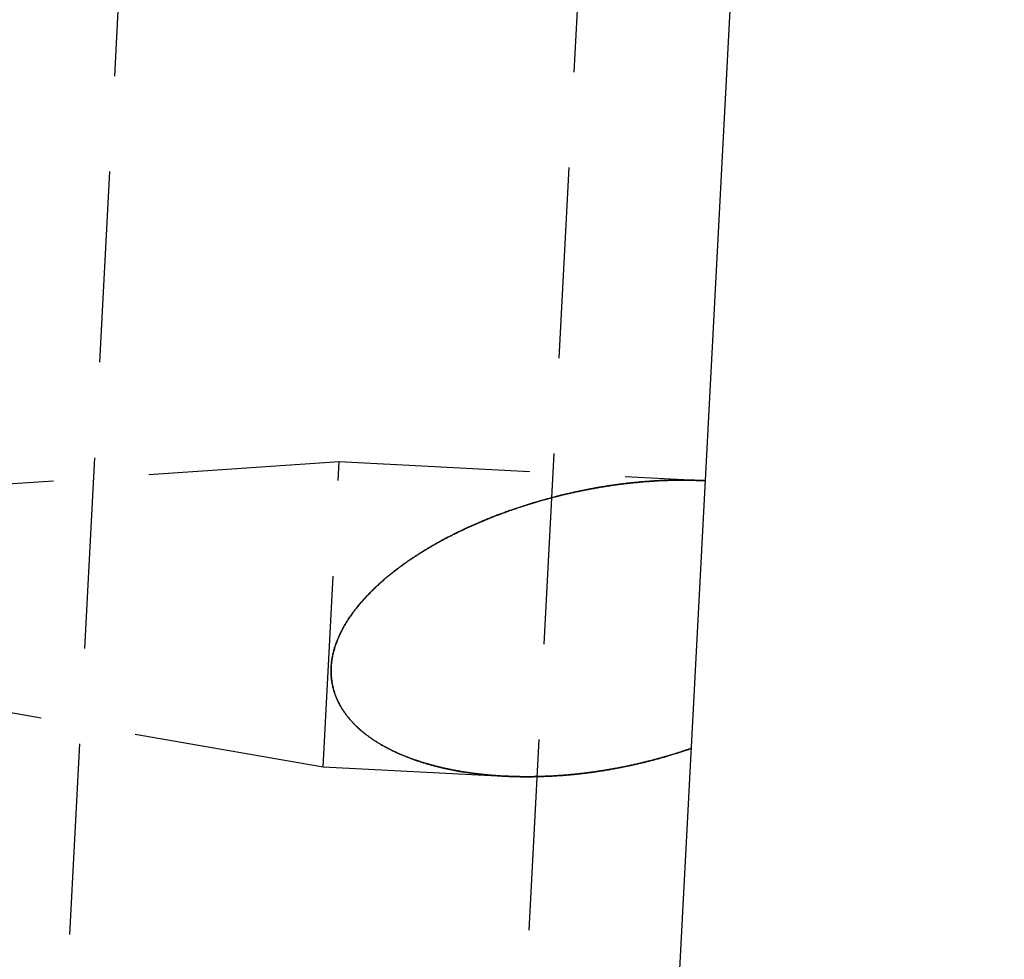
# Model space of a CAD drawing. Extents: x -800 to 252, y -550 to 528.
# Drawn here: x 187 to 200, y 164 to 176 of the extents above; entities that cross this region are included whole.
import ezdxf

# ---------------------------------------------------------------- set-up
doc = ezdxf.new("R2010")
doc.units = 0
doc.header["$LTSCALE"] = 10
doc.linetypes.add('VERDECKT', pattern=[0.375, 0.25, -0.125])
doc.layers.get('0').update_dxf_attribs({"linetype": 'CONTINUOUS'})
doc.layers.add('STEMPEL', color=3, linetype='CONTINUOUS')

# ---------------------------------------------------------------- blocks, each defined once
blk = doc.blocks.new('A$C13CC0AA4')
at = {"color": 3, "linetype": 'CONTINUOUS', "extrusion": (0, 1, -2e-16)}
blk.add_line((194.985, 148.805), (200, 244.5), dxfattribs=at)
at = {"color": 1, "linetype": 'VERDECKT', "extrusion": (0, 1, -2e-16)}
for p, q in [((195.87, 203.907), (190.532, 102.047)), ((195.87, 203.907), (190.532, 102.047)), ((189.27, 192.618), (185.148, 113.964)), ((185.064, 169.679), (191.294, 170.098)), ((185.064, 169.679), (191.294, 170.098)), ((191.085, 166.103), (191.294, 170.098)), ((191.085, 166.103), (191.294, 170.098)), ((191.294, 170.098), (196.059, 169.848)), ((191.294, 170.098), (196.059, 169.848)), ((184.932, 167.172), (191.085, 166.103)), ((184.932, 167.172), (191.085, 166.103)), ((191.085, 166.103), (193.453, 165.979)), ((191.085, 166.103), (193.453, 165.979))]:
    blk.add_line(p, q, dxfattribs=at)
at = {"color": 1}
for points in [[(196.088, 169.847, 0), (196.075, 169.847, 0), (196.062, 169.848, 0), (196.049, 169.849, 0), (196.036, 169.849, 0), (196.023, 169.85, 0), (196.01, 169.85, 0), (195.998, 169.851, 0), (195.985, 169.851, 0), (195.972, 169.852, 0), (195.959, 169.852, 0), (195.946, 169.853, 0), (195.933, 169.853, 0), (195.92, 169.854, 0), (195.907, 169.854, 0), (195.894, 169.854, 0), (195.881, 169.854, 0), (195.868, 169.855, 0), (195.855, 169.855, 0), (195.842, 169.855, 0), (195.829, 169.855, 0), (195.816, 169.855, 0), (195.803, 169.855, 0), (195.79, 169.855, 0), (195.777, 169.855, 0), (195.764, 169.855, 0), (195.751, 169.855, 0), (195.738, 169.855, 0), (195.725, 169.855, 0), (195.712, 169.855, 0), (195.699, 169.855, 0), (195.686, 169.854, 0), (195.673, 169.854, 0), (195.66, 169.854, 0), (195.647, 169.854, 0), (195.634, 169.853, 0), (195.621, 169.853, 0), (195.608, 169.853, 0), (195.595, 169.852, 0), (195.582, 169.852, 0), (195.569, 169.851, 0), (195.556, 169.851, 0), (195.543, 169.85, 0), (195.53, 169.85, 0), (195.517, 169.849, 0), (195.504, 169.849, 0), (195.491, 169.848, 0), (195.478, 169.847, 0), (195.465, 169.847, 0), (195.452, 169.846, 0), (195.439, 169.845, 0), (195.426, 169.844, 0), (195.413, 169.844, 0), (195.4, 169.843, 0), (195.387, 169.842, 0), (195.374, 169.841, 0), (195.361, 169.84, 0), (195.348, 169.839, 0), (195.335, 169.838, 0), (195.322, 169.837, 0), (195.309, 169.836, 0), (195.296, 169.835, 0), (195.284, 169.834, 0), (195.271, 169.833, 0), (195.258, 169.832, 0), (195.245, 169.831, 0), (195.232, 169.83, 0), (195.219, 169.829, 0), (195.206, 169.828, 0), (195.193, 169.826, 0), (195.18, 169.825, 0), (195.168, 169.824, 0), (195.155, 169.823, 0), (195.142, 169.821, 0), (195.129, 169.82, 0), (195.116, 169.818, 0), (195.104, 169.817, 0), (195.091, 169.816, 0), (195.078, 169.814, 0), (195.065, 169.813, 0), (195.053, 169.811, 0), (195.04, 169.81, 0), (195.027, 169.808, 0), (195.014, 169.807, 0), (195.002, 169.805, 0), (194.989, 169.804, 0), (194.976, 169.802, 0), (194.964, 169.8, 0), (194.951, 169.799, 0), (194.939, 169.797, 0), (194.926, 169.795, 0), (194.913, 169.793, 0), (194.901, 169.792, 0), (194.888, 169.79, 0), (194.876, 169.788, 0), (194.863, 169.786, 0), (194.851, 169.785, 0), (194.838, 169.783, 0), (194.826, 169.781, 0), (194.813, 169.779, 0), (194.801, 169.777, 0), (194.788, 169.775, 0), (194.776, 169.773, 0), (194.764, 169.771, 0), (194.751, 169.769, 0), (194.739, 169.767, 0), (194.727, 169.765, 0), (194.714, 169.763, 0), (194.702, 169.761, 0), (194.69, 169.759, 0), (194.678, 169.757, 0), (194.665, 169.755, 0), (194.653, 169.752, 0), (194.641, 169.75, 0), (194.628, 169.748, 0), (194.616, 169.746, 0), (194.604, 169.743, 0), (194.591, 169.741, 0), (194.579, 169.739, 0), (194.566, 169.736, 0), (194.554, 169.734, 0), (194.541, 169.731, 0), (194.529, 169.729, 0), (194.516, 169.727, 0), (194.504, 169.724, 0), (194.491, 169.721, 0), (194.478, 169.719, 0), (194.466, 169.716, 0), (194.453, 169.714, 0), (194.441, 169.711, 0), (194.428, 169.708, 0), (194.415, 169.706, 0), (194.403, 169.703, 0), (194.39, 169.7, 0), (194.377, 169.697, 0), (194.364, 169.695, 0), (194.352, 169.692, 0), (194.339, 169.689, 0), (194.326, 169.686, 0), (194.313, 169.683, 0), (194.301, 169.68, 0), (194.288, 169.677, 0), (194.275, 169.674, 0), (194.262, 169.671, 0), (194.249, 169.668, 0), (194.236, 169.665, 0), (194.223, 169.662, 0), (194.211, 169.659, 0), (194.198, 169.656, 0), (194.185, 169.652, 0), (194.172, 169.649, 0), (194.159, 169.646, 0), (194.146, 169.643, 0), (194.133, 169.639, 0), (194.12, 169.636, 0), (194.107, 169.633, 0), (194.094, 169.629, 0), (194.081, 169.626, 0), (194.068, 169.622, 0), (194.055, 169.619, 0), (194.042, 169.616, 0), (194.029, 169.612, 0), (194.016, 169.608, 0), (194.003, 169.605, 0), (193.99, 169.601, 0), (193.977, 169.598, 0), (193.964, 169.594, 0), (193.951, 169.59, 0), (193.938, 169.586, 0), (193.924, 169.583, 0), (193.911, 169.579, 0), (193.898, 169.575, 0), (193.885, 169.571, 0), (193.872, 169.567, 0), (193.859, 169.564, 0), (193.846, 169.56, 0), (193.833, 169.556, 0), (193.82, 169.552, 0), (193.806, 169.548, 0), (193.793, 169.544, 0), (193.78, 169.54, 0), (193.767, 169.535, 0), (193.754, 169.531, 0), (193.741, 169.527, 0), (193.728, 169.523, 0), (193.715, 169.519, 0), (193.701, 169.515, 0), (193.688, 169.51, 0), (193.675, 169.506, 0), (193.662, 169.502, 0), (193.649, 169.497, 0), (193.636, 169.493, 0), (193.623, 169.488, 0), (193.609, 169.484, 0), (193.596, 169.48, 0), (193.583, 169.475, 0), (193.57, 169.47, 0), (193.557, 169.466, 0), (193.544, 169.461, 0), (193.53, 169.457, 0), (193.517, 169.452, 0), (193.504, 169.447, 0), (193.491, 169.443, 0), (193.478, 169.438, 0), (193.465, 169.433, 0), (193.452, 169.428, 0), (193.439, 169.424, 0), (193.425, 169.419, 0), (193.412, 169.414, 0), (193.399, 169.409, 0), (193.386, 169.404, 0), (193.373, 169.399, 0), (193.36, 169.394, 0), (193.347, 169.389, 0), (193.334, 169.384, 0), (193.321, 169.379, 0), (193.308, 169.374, 0), (193.295, 169.368, 0), (193.282, 169.363, 0), (193.268, 169.358, 0), (193.255, 169.353, 0), (193.242, 169.348, 0), (193.229, 169.342, 0), (193.216, 169.337, 0), (193.203, 169.332, 0), (193.19, 169.326, 0), (193.177, 169.321, 0), (193.164, 169.315, 0), (193.151, 169.31, 0), (193.138, 169.304, 0), (193.125, 169.299, 0), (193.113, 169.293, 0), (193.1, 169.288, 0), (193.087, 169.282, 0), (193.074, 169.276, 0), (193.061, 169.271, 0), (193.048, 169.265, 0), (193.035, 169.259, 0), (193.022, 169.254, 0), (193.009, 169.248, 0), (192.997, 169.242, 0), (192.984, 169.236, 0), (192.971, 169.23, 0), (192.958, 169.224, 0), (192.945, 169.218, 0), (192.933, 169.212, 0), (192.92, 169.206, 0), (192.907, 169.2, 0), (192.894, 169.194, 0), (192.882, 169.188, 0), (192.869, 169.182, 0), (192.856, 169.176, 0), (192.844, 169.17, 0), (192.831, 169.164, 0), (192.818, 169.157, 0), (192.806, 169.151, 0), (192.793, 169.145, 0), (192.78, 169.138, 0), (192.768, 169.132, 0), (192.755, 169.126, 0), (192.743, 169.119, 0), (192.73, 169.113, 0), (192.718, 169.106, 0), (192.705, 169.1, 0), (192.693, 169.093, 0), (192.68, 169.087, 0), (192.668, 169.08, 0), (192.656, 169.073, 0), (192.643, 169.067, 0), (192.631, 169.06, 0), (192.618, 169.053, 0), (192.606, 169.047, 0), (192.594, 169.04, 0), (192.582, 169.033, 0), (192.569, 169.026, 0), (192.557, 169.019, 0), (192.545, 169.012, 0), (192.533, 169.005, 0), (192.521, 168.998, 0), (192.508, 168.991, 0), (192.496, 168.984, 0), (192.484, 168.977, 0), (192.472, 168.97, 0), (192.46, 168.963, 0), (192.448, 168.956, 0), (192.436, 168.948, 0), (192.424, 168.941, 0), (192.412, 168.934, 0), (192.4, 168.927, 0), (192.388, 168.919, 0), (192.376, 168.912, 0), (192.365, 168.904, 0), (192.353, 168.897, 0), (192.341, 168.89, 0), (192.329, 168.882, 0), (192.318, 168.874, 0), (192.306, 168.867, 0), (192.294, 168.859, 0), (192.283, 168.852, 0), (192.271, 168.844, 0), (192.259, 168.836, 0), (192.248, 168.828, 0), (192.236, 168.821, 0), (192.225, 168.813, 0), (192.213, 168.805, 0), (192.202, 168.797, 0), (192.19, 168.789, 0), (192.179, 168.781, 0), (192.168, 168.773, 0), (192.156, 168.765, 0), (192.145, 168.757, 0), (192.134, 168.749, 0), (192.123, 168.741, 0), (192.111, 168.733, 0), (192.1, 168.725, 0), (192.089, 168.716, 0), (192.078, 168.708, 0), (192.067, 168.7, 0), (192.056, 168.692, 0), (192.045, 168.683, 0), (192.034, 168.675, 0), (192.023, 168.666, 0), (192.012, 168.658, 0), (192.001, 168.649, 0), (191.991, 168.641, 0), (191.98, 168.632, 0), (191.969, 168.624, 0), (191.958, 168.615, 0), (191.948, 168.606, 0), (191.937, 168.598, 0), (191.926, 168.589, 0), (191.916, 168.58, 0), (191.905, 168.571, 0), (191.894, 168.562, 0), (191.884, 168.553, 0), (191.873, 168.544, 0), (191.862, 168.534, 0), (191.852, 168.525, 0), (191.841, 168.515, 0), (191.83, 168.506, 0), (191.82, 168.496, 0), (191.809, 168.487, 0), (191.799, 168.477, 0), (191.788, 168.467, 0), (191.778, 168.457, 0), (191.767, 168.448, 0), (191.757, 168.438, 0), (191.746, 168.428, 0), (191.736, 168.417, 0), (191.726, 168.407, 0), (191.715, 168.397, 0), (191.705, 168.387, 0), (191.695, 168.376, 0), (191.685, 168.366, 0), (191.674, 168.355, 0), (191.664, 168.345, 0), (191.654, 168.334, 0), (191.644, 168.324, 0), (191.634, 168.313, 0), (191.625, 168.302, 0), (191.615, 168.291, 0), (191.605, 168.28, 0), (191.595, 168.269, 0), (191.586, 168.258, 0), (191.576, 168.247, 0), (191.567, 168.236, 0), (191.557, 168.225, 0), (191.548, 168.214, 0), (191.539, 168.202, 0), (191.529, 168.191, 0), (191.52, 168.18, 0), (191.511, 168.168, 0), (191.502, 168.157, 0), (191.493, 168.145, 0), (191.485, 168.133, 0), (191.476, 168.122, 0), (191.467, 168.11, 0), (191.459, 168.098, 0), (191.451, 168.086, 0), (191.442, 168.074, 0), (191.434, 168.063, 0), (191.426, 168.051, 0), (191.418, 168.039, 0), (191.41, 168.027, 0), (191.402, 168.014, 0), (191.395, 168.002, 0), (191.387, 167.99, 0), (191.38, 167.978, 0), (191.373, 167.966, 0), (191.365, 167.953, 0), (191.358, 167.941, 0), (191.351, 167.929, 0), (191.344, 167.916, 0), (191.338, 167.904, 0), (191.331, 167.891, 0), (191.325, 167.879, 0), (191.318, 167.866, 0), (191.312, 167.853, 0), (191.306, 167.841, 0), (191.3, 167.828, 0), (191.294, 167.815, 0), (191.289, 167.803, 0), (191.283, 167.79, 0), (191.278, 167.777, 0), (191.273, 167.764, 0), (191.268, 167.752, 0), (191.263, 167.739, 0), (191.258, 167.726, 0), (191.253, 167.713, 0), (191.249, 167.7, 0), (191.244, 167.687, 0), (191.24, 167.674, 0), (191.236, 167.661, 0), (191.232, 167.648, 0), (191.228, 167.635, 0), (191.225, 167.622, 0), (191.221, 167.609, 0), (191.218, 167.596, 0), (191.215, 167.583, 0), (191.212, 167.57, 0), (191.209, 167.557, 0), (191.207, 167.544, 0), (191.204, 167.531, 0), (191.202, 167.518, 0), (191.2, 167.504, 0), (191.198, 167.491, 0), (191.196, 167.478, 0), (191.195, 167.465, 0), (191.194, 167.452, 0), (191.192, 167.439, 0), (191.191, 167.426, 0), (191.19, 167.413, 0), (191.19, 167.4, 0), (191.189, 167.386, 0), (191.189, 167.373, 0), (191.189, 167.36, 0), (191.189, 167.348, 0), (191.189, 167.335, 0), (191.189, 167.322, 0), (191.19, 167.309, 0), (191.191, 167.296, 0), (191.192, 167.284, 0), (191.193, 167.271, 0), (191.194, 167.258, 0), (191.195, 167.246, 0), (191.197, 167.234, 0), (191.199, 167.221, 0), (191.201, 167.209, 0), (191.203, 167.197, 0), (191.205, 167.184, 0), (191.207, 167.172, 0), (191.21, 167.16, 0), (191.213, 167.148, 0), (191.215, 167.136, 0), (191.218, 167.124, 0), (191.222, 167.112, 0), (191.225, 167.1, 0), (191.229, 167.089, 0), (191.232, 167.077, 0), (191.236, 167.065, 0), (191.24, 167.054, 0), (191.244, 167.042, 0), (191.248, 167.031, 0), (191.253, 167.02, 0), (191.257, 167.008, 0), (191.262, 166.997, 0), (191.267, 166.986, 0), (191.272, 166.975, 0), (191.277, 166.964, 0), (191.282, 166.953, 0), (191.287, 166.942, 0), (191.293, 166.931, 0), (191.299, 166.921, 0), (191.304, 166.91, 0), (191.31, 166.899, 0), (191.316, 166.889, 0), (191.322, 166.879, 0), (191.329, 166.868, 0), (191.335, 166.858, 0), (191.341, 166.848, 0), (191.348, 166.838, 0), (191.355, 166.828, 0), (191.361, 166.818, 0), (191.368, 166.808, 0), (191.375, 166.798, 0), (191.383, 166.788, 0), (191.39, 166.778, 0), (191.397, 166.769, 0), (191.405, 166.759, 0), (191.412, 166.75, 0), (191.42, 166.741, 0), (191.428, 166.731, 0), (191.435, 166.722, 0), (191.443, 166.713, 0), (191.451, 166.704, 0), (191.46, 166.695, 0), (191.468, 166.686, 0), (191.476, 166.677, 0), (191.484, 166.668, 0), (191.493, 166.66, 0), (191.501, 166.651, 0), (191.51, 166.643, 0), (191.519, 166.634, 0), (191.527, 166.626, 0), (191.536, 166.618, 0), (191.545, 166.609, 0), (191.554, 166.601, 0), (191.563, 166.593, 0), (191.572, 166.585, 0), (191.581, 166.577, 0), (191.59, 166.57, 0), (191.6, 166.562, 0), (191.609, 166.554, 0), (191.618, 166.547, 0), (191.628, 166.539, 0), (191.637, 166.532, 0), (191.647, 166.524, 0), (191.656, 166.517, 0), (191.666, 166.51, 0), (191.675, 166.503, 0), (191.685, 166.496, 0), (191.695, 166.489, 0), (191.704, 166.482, 0), (191.714, 166.475, 0), (191.724, 166.468, 0), (191.733, 166.461, 0), (191.743, 166.455, 0), (191.753, 166.448, 0), (191.763, 166.442, 0), (191.773, 166.436, 0), (191.783, 166.429, 0), (191.792, 166.423, 0), (191.802, 166.417, 0), (191.812, 166.411, 0), (191.822, 166.405, 0), (191.832, 166.399, 0), (191.842, 166.393, 0), (191.852, 166.387, 0), (191.862, 166.382, 0), (191.872, 166.376, 0), (191.882, 166.37, 0), (191.892, 166.365, 0), (191.902, 166.359, 0), (191.912, 166.354, 0), (191.923, 166.348, 0), (191.933, 166.343, 0), (191.943, 166.338, 0), (191.954, 166.332, 0), (191.964, 166.327, 0), (191.974, 166.322, 0), (191.985, 166.317, 0), (191.995, 166.311, 0), (192.006, 166.306, 0), (192.016, 166.301, 0), (192.027, 166.296, 0), (192.038, 166.291, 0), (192.048, 166.287, 0), (192.059, 166.282, 0), (192.07, 166.277, 0), (192.081, 166.272, 0), (192.091, 166.267, 0), (192.102, 166.263, 0), (192.113, 166.258, 0), (192.124, 166.253, 0), (192.135, 166.249, 0), (192.146, 166.244, 0), (192.157, 166.24, 0), (192.168, 166.235, 0), (192.179, 166.231, 0), (192.19, 166.227, 0), (192.201, 166.222, 0), (192.212, 166.218, 0), (192.224, 166.214, 0), (192.235, 166.21, 0), (192.246, 166.206, 0), (192.257, 166.201, 0), (192.269, 166.197, 0), (192.28, 166.193, 0), (192.291, 166.189, 0), (192.303, 166.185, 0), (192.314, 166.182, 0), (192.326, 166.178, 0), (192.337, 166.174, 0), (192.349, 166.17, 0), (192.36, 166.166, 0), (192.372, 166.163, 0), (192.384, 166.159, 0), (192.395, 166.155, 0), (192.407, 166.152, 0), (192.419, 166.148, 0), (192.43, 166.145, 0), (192.442, 166.141, 0), (192.454, 166.138, 0), (192.466, 166.135, 0), (192.477, 166.131, 0), (192.489, 166.128, 0), (192.501, 166.125, 0), (192.513, 166.121, 0), (192.525, 166.118, 0), (192.537, 166.115, 0), (192.549, 166.112, 0), (192.561, 166.109, 0), (192.573, 166.106, 0), (192.585, 166.103, 0), (192.597, 166.1, 0), (192.609, 166.097, 0), (192.621, 166.094, 0), (192.633, 166.091, 0), (192.645, 166.088, 0), (192.657, 166.086, 0), (192.669, 166.083, 0), (192.682, 166.08, 0), (192.694, 166.078, 0), (192.706, 166.075, 0), (192.718, 166.072, 0), (192.731, 166.07, 0), (192.743, 166.067, 0), (192.755, 166.065, 0), (192.767, 166.062, 0), (192.78, 166.06, 0), (192.792, 166.058, 0), (192.804, 166.055, 0), (192.817, 166.053, 0), (192.829, 166.051, 0), (192.842, 166.048, 0), (192.854, 166.046, 0), (192.867, 166.044, 0), (192.879, 166.042, 0), (192.892, 166.04, 0), (192.904, 166.038, 0), (192.917, 166.036, 0), (192.929, 166.034, 0), (192.942, 166.032, 0), (192.954, 166.03, 0), (192.967, 166.028, 0), (192.979, 166.026, 0), (192.992, 166.024, 0), (193.004, 166.022, 0), (193.017, 166.021, 0), (193.03, 166.019, 0), (193.042, 166.017, 0), (193.055, 166.015, 0), (193.068, 166.014, 0), (193.08, 166.012, 0), (193.093, 166.011, 0), (193.106, 166.009, 0), (193.118, 166.008, 0), (193.131, 166.006, 0), (193.144, 166.005, 0), (193.157, 166.003, 0), (193.169, 166.002, 0), (193.182, 166, 0), (193.195, 165.999, 0), (193.208, 165.998, 0), (193.22, 165.997, 0), (193.233, 165.995, 0), (193.246, 165.994, 0), (193.259, 165.993, 0), (193.272, 165.992, 0), (193.284, 165.991, 0), (193.297, 165.99, 0), (193.31, 165.989, 0), (193.323, 165.988, 0), (193.336, 165.987, 0), (193.349, 165.986, 0), (193.361, 165.985, 0), (193.374, 165.984, 0), (193.387, 165.983, 0), (193.4, 165.982, 0), (193.413, 165.982, 0), (193.426, 165.981, 0), (193.439, 165.98, 0), (193.452, 165.979, 0), (193.464, 165.979, 0), (193.477, 165.978, 0), (193.49, 165.978, 0), (193.503, 165.977, 0), (193.516, 165.976, 0), (193.529, 165.976, 0), (193.542, 165.975, 0), (193.555, 165.975, 0), (193.568, 165.975, 0), (193.58, 165.974, 0), (193.593, 165.974, 0), (193.606, 165.974, 0), (193.619, 165.973, 0), (193.632, 165.973, 0), (193.645, 165.973, 0), (193.658, 165.972, 0), (193.671, 165.972, 0), (193.684, 165.972, 0), (193.697, 165.972, 0), (193.709, 165.972, 0), (193.722, 165.972, 0), (193.735, 165.972, 0), (193.748, 165.972, 0), (193.761, 165.972, 0), (193.774, 165.972, 0), (193.787, 165.972, 0), (193.8, 165.972, 0), (193.813, 165.972, 0), (193.825, 165.972, 0), (193.838, 165.972, 0), (193.851, 165.973, 0), (193.864, 165.973, 0), (193.877, 165.973, 0), (193.89, 165.973, 0), (193.902, 165.974, 0), (193.915, 165.974, 0), (193.928, 165.974, 0), (193.941, 165.975, 0), (193.954, 165.975, 0), (193.967, 165.976, 0), (193.979, 165.976, 0), (193.992, 165.977, 0), (194.005, 165.977, 0), (194.018, 165.978, 0), (194.03, 165.978, 0), (194.043, 165.979, 0), (194.056, 165.98, 0), (194.069, 165.98, 0), (194.081, 165.981, 0), (194.094, 165.982, 0), (194.107, 165.982, 0), (194.119, 165.983, 0), (194.132, 165.984, 0), (194.145, 165.985, 0), (194.157, 165.986, 0), (194.17, 165.986, 0), (194.183, 165.987, 0), (194.195, 165.988, 0), (194.208, 165.989, 0), (194.221, 165.99, 0), (194.233, 165.991, 0), (194.246, 165.992, 0), (194.258, 165.993, 0), (194.271, 165.994, 0), (194.283, 165.995, 0), (194.296, 165.996, 0), (194.308, 165.997, 0), (194.321, 165.998, 0), (194.333, 166, 0), (194.346, 166.001, 0), (194.358, 166.002, 0), (194.371, 166.003, 0), (194.383, 166.004, 0), (194.395, 166.006, 0), (194.408, 166.007, 0), (194.42, 166.008, 0), (194.432, 166.01, 0), (194.445, 166.011, 0), (194.457, 166.012, 0), (194.469, 166.014, 0), (194.482, 166.015, 0), (194.494, 166.017, 0), (194.506, 166.018, 0), (194.518, 166.02, 0), (194.531, 166.021, 0), (194.543, 166.023, 0), (194.555, 166.024, 0), (194.567, 166.026, 0), (194.58, 166.028, 0), (194.592, 166.029, 0), (194.605, 166.031, 0), (194.617, 166.033, 0), (194.629, 166.034, 0), (194.642, 166.036, 0), (194.654, 166.038, 0), (194.667, 166.04, 0), (194.679, 166.042, 0), (194.692, 166.044, 0), (194.704, 166.045, 0), (194.717, 166.047, 0), (194.73, 166.049, 0), (194.742, 166.051, 0), (194.755, 166.053, 0), (194.767, 166.055, 0), (194.78, 166.057, 0), (194.793, 166.06, 0), (194.806, 166.062, 0), (194.818, 166.064, 0), (194.831, 166.066, 0), (194.844, 166.068, 0), (194.856, 166.071, 0), (194.869, 166.073, 0), (194.882, 166.075, 0), (194.895, 166.077, 0), (194.908, 166.08, 0), (194.921, 166.082, 0), (194.933, 166.085, 0), (194.946, 166.087, 0), (194.959, 166.089, 0), (194.972, 166.092, 0), (194.985, 166.094, 0), (194.998, 166.097, 0), (195.011, 166.1, 0), (195.024, 166.102, 0), (195.037, 166.105, 0), (195.05, 166.108, 0), (195.063, 166.11, 0), (195.076, 166.113, 0), (195.089, 166.116, 0), (195.102, 166.118, 0), (195.115, 166.121, 0), (195.128, 166.124, 0), (195.141, 166.127, 0), (195.154, 166.13, 0), (195.167, 166.133, 0), (195.18, 166.136, 0), (195.193, 166.139, 0), (195.206, 166.142, 0), (195.219, 166.145, 0), (195.232, 166.148, 0), (195.245, 166.151, 0), (195.259, 166.154, 0), (195.272, 166.157, 0), (195.285, 166.16, 0), (195.298, 166.164, 0), (195.311, 166.167, 0), (195.324, 166.17, 0), (195.337, 166.174, 0), (195.351, 166.177, 0), (195.364, 166.18, 0), (195.377, 166.184, 0), (195.39, 166.187, 0), (195.403, 166.19, 0), (195.416, 166.194, 0), (195.43, 166.197, 0), (195.443, 166.201, 0), (195.456, 166.205, 0), (195.469, 166.208, 0), (195.482, 166.212, 0), (195.496, 166.215, 0), (195.509, 166.219, 0), (195.522, 166.223, 0), (195.535, 166.227, 0), (195.548, 166.23, 0), (195.562, 166.234, 0), (195.575, 166.238, 0), (195.588, 166.242, 0), (195.601, 166.246, 0), (195.614, 166.25, 0), (195.628, 166.254, 0), (195.641, 166.258, 0), (195.654, 166.262, 0), (195.667, 166.266, 0), (195.68, 166.27, 0), (195.694, 166.274, 0), (195.707, 166.278, 0), (195.72, 166.282, 0), (195.733, 166.287, 0), (195.746, 166.291, 0), (195.759, 166.295, 0), (195.773, 166.299, 0), (195.786, 166.304, 0), (195.799, 166.308, 0), (195.812, 166.313, 0), (195.825, 166.317, 0), (195.838, 166.321, 0), (195.852, 166.326, 0), (195.865, 166.33, 0), (195.878, 166.335, 0), (195.891, 166.34, 0), (195.904, 166.344, 0)], [(195.904, 166.344, 0), (195.894, 166.34, 0), (195.883, 166.337, 0), (195.873, 166.333, 0), (195.862, 166.33, 0), (195.852, 166.326, 0), (195.842, 166.322, 0), (195.831, 166.319, 0), (195.821, 166.315, 0), (195.81, 166.312, 0), (195.8, 166.308, 0), (195.789, 166.305, 0), (195.779, 166.301, 0), (195.769, 166.298, 0), (195.758, 166.295, 0), (195.748, 166.291, 0), (195.737, 166.288, 0), (195.727, 166.285, 0), (195.716, 166.281, 0), (195.706, 166.278, 0), (195.695, 166.275, 0), (195.685, 166.271, 0), (195.674, 166.268, 0), (195.664, 166.265, 0), (195.654, 166.262, 0), (195.643, 166.258, 0), (195.633, 166.255, 0), (195.622, 166.252, 0), (195.612, 166.249, 0), (195.601, 166.246, 0), (195.591, 166.243, 0), (195.58, 166.24, 0), (195.57, 166.237, 0), (195.559, 166.234, 0), (195.549, 166.231, 0), (195.538, 166.228, 0), (195.528, 166.225, 0), (195.518, 166.222, 0), (195.507, 166.219, 0), (195.497, 166.216, 0), (195.486, 166.213, 0), (195.476, 166.21, 0), (195.465, 166.207, 0), (195.455, 166.204, 0), (195.444, 166.201, 0), (195.434, 166.199, 0), (195.423, 166.196, 0), (195.413, 166.193, 0), (195.403, 166.19, 0), (195.392, 166.187, 0), (195.382, 166.185, 0), (195.371, 166.182, 0), (195.361, 166.179, 0), (195.35, 166.177, 0), (195.34, 166.174, 0), (195.329, 166.171, 0), (195.319, 166.169, 0), (195.309, 166.166, 0), (195.298, 166.164, 0), (195.288, 166.161, 0), (195.277, 166.159, 0), (195.267, 166.156, 0), (195.257, 166.154, 0), (195.246, 166.151, 0), (195.236, 166.149, 0), (195.225, 166.146, 0), (195.215, 166.144, 0), (195.205, 166.141, 0), (195.194, 166.139, 0), (195.184, 166.137, 0), (195.174, 166.134, 0), (195.163, 166.132, 0), (195.153, 166.13, 0), (195.142, 166.127, 0), (195.132, 166.125, 0), (195.122, 166.123, 0), (195.111, 166.121, 0), (195.101, 166.118, 0), (195.091, 166.116, 0), (195.081, 166.114, 0), (195.07, 166.112, 0), (195.06, 166.11, 0), (195.05, 166.107, 0), (195.039, 166.105, 0), (195.029, 166.103, 0), (195.019, 166.101, 0), (195.009, 166.099, 0), (194.998, 166.097, 0), (194.988, 166.095, 0), (194.978, 166.093, 0), (194.968, 166.091, 0), (194.957, 166.089, 0), (194.947, 166.087, 0), (194.937, 166.085, 0), (194.927, 166.083, 0), (194.917, 166.081, 0), (194.906, 166.079, 0), (194.896, 166.078, 0), (194.886, 166.076, 0), (194.876, 166.074, 0), (194.866, 166.072, 0), (194.856, 166.07, 0), (194.846, 166.069, 0), (194.835, 166.067, 0), (194.825, 166.065, 0), (194.815, 166.063, 0), (194.805, 166.062, 0), (194.795, 166.06, 0), (194.785, 166.058, 0), (194.775, 166.057, 0), (194.765, 166.055, 0), (194.755, 166.053, 0), (194.745, 166.052, 0), (194.735, 166.05, 0), (194.725, 166.049, 0), (194.715, 166.047, 0), (194.705, 166.046, 0), (194.695, 166.044, 0), (194.685, 166.043, 0), (194.675, 166.041, 0), (194.665, 166.04, 0), (194.655, 166.038, 0), (194.645, 166.037, 0), (194.635, 166.035, 0), (194.626, 166.034, 0), (194.616, 166.033, 0), (194.606, 166.031, 0), (194.596, 166.03, 0), (194.586, 166.028, 0), (194.576, 166.027, 0), (194.567, 166.026, 0), (194.557, 166.025, 0), (194.547, 166.023, 0), (194.537, 166.022, 0), (194.527, 166.021, 0), (194.518, 166.02, 0), (194.508, 166.018, 0), (194.498, 166.017, 0), (194.489, 166.016, 0), (194.479, 166.015, 0), (194.469, 166.014, 0), (194.459, 166.013, 0), (194.45, 166.012, 0), (194.44, 166.011, 0), (194.43, 166.009, 0), (194.42, 166.008, 0), (194.41, 166.007, 0), (194.401, 166.006, 0), (194.391, 166.005, 0), (194.381, 166.004, 0), (194.371, 166.003, 0), (194.361, 166.002, 0), (194.351, 166.001, 0), (194.341, 166, 0), (194.332, 165.999, 0), (194.322, 165.999, 0), (194.312, 165.998, 0), (194.302, 165.997, 0), (194.292, 165.996, 0), (194.282, 165.995, 0), (194.272, 165.994, 0), (194.262, 165.993, 0), (194.252, 165.992, 0), (194.242, 165.992, 0), (194.232, 165.991, 0), (194.222, 165.99, 0), (194.212, 165.989, 0), (194.202, 165.989, 0), (194.192, 165.988, 0), (194.182, 165.987, 0), (194.172, 165.986, 0), (194.162, 165.986, 0), (194.152, 165.985, 0), (194.142, 165.984, 0), (194.132, 165.984, 0), (194.122, 165.983, 0), (194.112, 165.983, 0), (194.102, 165.982, 0), (194.092, 165.981, 0), (194.081, 165.981, 0), (194.071, 165.98, 0), (194.061, 165.98, 0), (194.051, 165.979, 0), (194.041, 165.979, 0), (194.031, 165.978, 0), (194.021, 165.978, 0), (194.011, 165.977, 0), (194, 165.977, 0), (193.99, 165.977, 0), (193.98, 165.976, 0), (193.97, 165.976, 0), (193.96, 165.975, 0), (193.95, 165.975, 0), (193.939, 165.975, 0), (193.929, 165.975, 0), (193.919, 165.974, 0), (193.909, 165.974, 0), (193.899, 165.974, 0), (193.889, 165.973, 0), (193.878, 165.973, 0), (193.868, 165.973, 0), (193.858, 165.973, 0), (193.848, 165.973, 0), (193.838, 165.972, 0), (193.827, 165.972, 0), (193.817, 165.972, 0), (193.807, 165.972, 0), (193.797, 165.972, 0), (193.786, 165.972, 0), (193.776, 165.972, 0), (193.766, 165.972, 0), (193.756, 165.972, 0), (193.746, 165.972, 0), (193.735, 165.972, 0), (193.725, 165.972, 0), (193.715, 165.972, 0), (193.705, 165.972, 0), (193.694, 165.972, 0), (193.684, 165.972, 0), (193.674, 165.972, 0), (193.664, 165.972, 0), (193.653, 165.973, 0), (193.643, 165.973, 0), (193.633, 165.973, 0), (193.623, 165.973, 0), (193.612, 165.973, 0), (193.602, 165.974, 0), (193.592, 165.974, 0), (193.582, 165.974, 0), (193.571, 165.974, 0), (193.561, 165.975, 0), (193.551, 165.975, 0), (193.541, 165.975, 0), (193.53, 165.976, 0), (193.52, 165.976, 0), (193.51, 165.977, 0), (193.5, 165.977, 0), (193.489, 165.978, 0), (193.479, 165.978, 0), (193.469, 165.979, 0), (193.459, 165.979, 0), (193.448, 165.98, 0), (193.438, 165.98, 0), (193.428, 165.981, 0), (193.418, 165.981, 0), (193.408, 165.982, 0), (193.397, 165.983, 0), (193.387, 165.983, 0), (193.377, 165.984, 0), (193.367, 165.985, 0), (193.356, 165.985, 0), (193.346, 165.986, 0), (193.336, 165.987, 0), (193.326, 165.987, 0), (193.316, 165.988, 0), (193.305, 165.989, 0), (193.295, 165.99, 0), (193.285, 165.991, 0), (193.275, 165.992, 0), (193.265, 165.992, 0), (193.255, 165.993, 0), (193.244, 165.994, 0), (193.234, 165.995, 0), (193.224, 165.996, 0), (193.214, 165.997, 0), (193.204, 165.998, 0), (193.194, 165.999, 0), (193.184, 166, 0), (193.173, 166.001, 0), (193.163, 166.002, 0), (193.153, 166.004, 0), (193.143, 166.005, 0), (193.133, 166.006, 0), (193.123, 166.007, 0), (193.113, 166.008, 0), (193.103, 166.009, 0), (193.093, 166.011, 0), (193.083, 166.012, 0), (193.072, 166.013, 0), (193.062, 166.014, 0), (193.052, 166.016, 0), (193.042, 166.017, 0), (193.032, 166.018, 0), (193.022, 166.02, 0), (193.012, 166.021, 0), (193.002, 166.023, 0), (192.992, 166.024, 0), (192.982, 166.026, 0), (192.972, 166.027, 0), (192.962, 166.029, 0), (192.952, 166.03, 0), (192.942, 166.032, 0), (192.932, 166.033, 0), (192.922, 166.035, 0), (192.912, 166.036, 0), (192.902, 166.038, 0), (192.893, 166.04, 0), (192.883, 166.041, 0), (192.873, 166.043, 0), (192.863, 166.045, 0), (192.853, 166.047, 0), (192.843, 166.048, 0), (192.833, 166.05, 0), (192.823, 166.052, 0), (192.814, 166.054, 0), (192.804, 166.056, 0), (192.794, 166.058, 0), (192.784, 166.059, 0), (192.774, 166.061, 0), (192.765, 166.063, 0), (192.755, 166.065, 0), (192.745, 166.067, 0), (192.735, 166.069, 0), (192.725, 166.071, 0), (192.716, 166.073, 0), (192.706, 166.075, 0), (192.696, 166.077, 0), (192.687, 166.08, 0), (192.677, 166.082, 0), (192.667, 166.084, 0), (192.658, 166.086, 0), (192.648, 166.088, 0), (192.638, 166.091, 0), (192.629, 166.093, 0), (192.619, 166.095, 0), (192.61, 166.097, 0), (192.6, 166.1, 0), (192.59, 166.102, 0), (192.581, 166.104, 0), (192.571, 166.107, 0), (192.562, 166.109, 0), (192.552, 166.112, 0), (192.543, 166.114, 0), (192.533, 166.117, 0), (192.524, 166.119, 0), (192.514, 166.122, 0), (192.505, 166.124, 0), (192.496, 166.127, 0), (192.486, 166.13, 0), (192.477, 166.132, 0), (192.467, 166.135, 0), (192.458, 166.137, 0), (192.449, 166.14, 0), (192.439, 166.143, 0), (192.43, 166.146, 0), (192.421, 166.148, 0), (192.411, 166.151, 0), (192.402, 166.154, 0), (192.393, 166.157, 0), (192.384, 166.16, 0), (192.374, 166.163, 0), (192.365, 166.166, 0), (192.356, 166.169, 0), (192.347, 166.172, 0), (192.338, 166.175, 0), (192.329, 166.178, 0), (192.319, 166.181, 0), (192.31, 166.184, 0), (192.301, 166.187, 0), (192.292, 166.19, 0), (192.283, 166.193, 0), (192.274, 166.196, 0), (192.265, 166.199, 0), (192.256, 166.203, 0), (192.247, 166.206, 0), (192.238, 166.209, 0), (192.229, 166.212, 0), (192.22, 166.216, 0), (192.211, 166.219, 0), (192.203, 166.222, 0), (192.194, 166.226, 0), (192.185, 166.229, 0), (192.176, 166.233, 0), (192.167, 166.236, 0), (192.159, 166.24, 0), (192.15, 166.243, 0), (192.141, 166.247, 0), (192.132, 166.25, 0), (192.124, 166.254, 0), (192.115, 166.258, 0), (192.106, 166.261, 0), (192.098, 166.265, 0), (192.089, 166.269, 0), (192.08, 166.272, 0), (192.072, 166.276, 0), (192.063, 166.28, 0), (192.055, 166.284, 0), (192.046, 166.288, 0), (192.038, 166.292, 0), (192.029, 166.296, 0), (192.021, 166.299, 0), (192.013, 166.303, 0), (192.004, 166.307, 0), (191.996, 166.311, 0), (191.987, 166.316, 0), (191.979, 166.32, 0), (191.971, 166.324, 0), (191.963, 166.328, 0), (191.954, 166.332, 0), (191.946, 166.336, 0), (191.938, 166.34, 0), (191.93, 166.345, 0), (191.922, 166.349, 0), (191.913, 166.353, 0), (191.905, 166.358, 0), (191.897, 166.362, 0), (191.889, 166.366, 0), (191.881, 166.371, 0), (191.873, 166.375, 0), (191.865, 166.38, 0), (191.857, 166.384, 0), (191.849, 166.389, 0), (191.841, 166.394, 0), (191.834, 166.398, 0), (191.826, 166.403, 0), (191.818, 166.408, 0), (191.81, 166.412, 0), (191.802, 166.417, 0), (191.794, 166.422, 0), (191.786, 166.427, 0), (191.779, 166.432, 0), (191.771, 166.437, 0), (191.763, 166.442, 0), (191.755, 166.447, 0), (191.747, 166.452, 0), (191.74, 166.457, 0), (191.732, 166.463, 0), (191.724, 166.468, 0), (191.716, 166.473, 0), (191.709, 166.479, 0), (191.701, 166.484, 0), (191.693, 166.49, 0), (191.685, 166.495, 0), (191.678, 166.501, 0), (191.67, 166.506, 0), (191.663, 166.512, 0), (191.655, 166.518, 0), (191.647, 166.524, 0), (191.64, 166.529, 0), (191.632, 166.535, 0), (191.625, 166.541, 0), (191.617, 166.547, 0), (191.61, 166.553, 0), (191.603, 166.559, 0), (191.595, 166.565, 0), (191.588, 166.572, 0), (191.581, 166.578, 0), (191.573, 166.584, 0), (191.566, 166.59, 0), (191.559, 166.597, 0), (191.552, 166.603, 0), (191.545, 166.61, 0), (191.538, 166.616, 0), (191.531, 166.623, 0), (191.524, 166.629, 0), (191.517, 166.636, 0), (191.51, 166.643, 0), (191.503, 166.649, 0), (191.496, 166.656, 0), (191.49, 166.663, 0), (191.483, 166.67, 0), (191.476, 166.677, 0), (191.47, 166.684, 0), (191.463, 166.691, 0), (191.457, 166.698, 0), (191.45, 166.705, 0), (191.444, 166.712, 0), (191.438, 166.72, 0), (191.431, 166.727, 0), (191.425, 166.734, 0), (191.419, 166.742, 0), (191.413, 166.749, 0), (191.407, 166.757, 0), (191.401, 166.764, 0), (191.395, 166.772, 0), (191.389, 166.779, 0), (191.383, 166.787, 0), (191.378, 166.795, 0), (191.372, 166.803, 0), (191.367, 166.81, 0), (191.361, 166.818, 0), (191.356, 166.826, 0), (191.35, 166.834, 0), (191.345, 166.842, 0), (191.34, 166.85, 0), (191.335, 166.858, 0), (191.33, 166.866, 0), (191.325, 166.875, 0), (191.32, 166.883, 0), (191.315, 166.891, 0), (191.31, 166.9, 0), (191.305, 166.908, 0), (191.301, 166.916, 0), (191.296, 166.925, 0), (191.292, 166.933, 0), (191.288, 166.942, 0), (191.283, 166.951, 0), (191.279, 166.959, 0), (191.275, 166.968, 0), (191.271, 166.977, 0), (191.267, 166.985, 0), (191.263, 166.994, 0), (191.259, 167.003, 0), (191.256, 167.012, 0), (191.252, 167.021, 0), (191.249, 167.03, 0), (191.245, 167.039, 0), (191.242, 167.048, 0), (191.239, 167.057, 0), (191.236, 167.067, 0), (191.233, 167.076, 0), (191.23, 167.085, 0), (191.227, 167.094, 0), (191.224, 167.104, 0), (191.221, 167.113, 0), (191.219, 167.122, 0), (191.216, 167.132, 0), (191.214, 167.141, 0), (191.212, 167.151, 0), (191.21, 167.161, 0), (191.208, 167.17, 0), (191.206, 167.18, 0), (191.204, 167.189, 0), (191.202, 167.199, 0), (191.2, 167.209, 0), (191.199, 167.219, 0), (191.198, 167.229, 0), (191.196, 167.238, 0), (191.195, 167.248, 0), (191.194, 167.258, 0), (191.193, 167.268, 0), (191.192, 167.278, 0), (191.191, 167.288, 0), (191.19, 167.298, 0), (191.19, 167.308, 0), (191.189, 167.319, 0), (191.189, 167.329, 0), (191.189, 167.339, 0), (191.189, 167.349, 0), (191.189, 167.36, 0), (191.189, 167.37, 0), (191.189, 167.38, 0), (191.189, 167.39, 0), (191.19, 167.401, 0), (191.19, 167.411, 0), (191.191, 167.422, 0), (191.192, 167.432, 0), (191.193, 167.443, 0), (191.194, 167.453, 0), (191.195, 167.463, 0), (191.196, 167.474, 0), (191.197, 167.484, 0), (191.199, 167.495, 0), (191.2, 167.505, 0), (191.202, 167.515, 0), (191.204, 167.526, 0), (191.205, 167.536, 0), (191.207, 167.547, 0), (191.21, 167.557, 0), (191.212, 167.567, 0), (191.214, 167.578, 0), (191.216, 167.588, 0), (191.219, 167.599, 0), (191.221, 167.609, 0), (191.224, 167.619, 0), (191.227, 167.63, 0), (191.23, 167.64, 0), (191.233, 167.65, 0), (191.236, 167.661, 0), (191.239, 167.671, 0), (191.242, 167.681, 0), (191.246, 167.692, 0), (191.249, 167.702, 0), (191.253, 167.712, 0), (191.256, 167.722, 0), (191.26, 167.733, 0), (191.264, 167.743, 0), (191.268, 167.753, 0), (191.272, 167.763, 0), (191.276, 167.773, 0), (191.28, 167.783, 0), (191.285, 167.794, 0), (191.289, 167.804, 0), (191.294, 167.814, 0), (191.298, 167.824, 0), (191.303, 167.834, 0), (191.308, 167.844, 0), (191.313, 167.854, 0), (191.317, 167.864, 0), (191.322, 167.874, 0), (191.328, 167.884, 0), (191.333, 167.894, 0), (191.338, 167.904, 0), (191.343, 167.914, 0), (191.349, 167.924, 0), (191.354, 167.934, 0), (191.36, 167.943, 0), (191.365, 167.953, 0), (191.371, 167.963, 0), (191.377, 167.973, 0), (191.383, 167.982, 0), (191.389, 167.992, 0), (191.395, 168.002, 0), (191.401, 168.011, 0), (191.407, 168.021, 0), (191.413, 168.031, 0), (191.419, 168.04, 0), (191.426, 168.05, 0), (191.432, 168.059, 0), (191.438, 168.069, 0), (191.445, 168.078, 0), (191.452, 168.088, 0), (191.458, 168.097, 0), (191.465, 168.106, 0), (191.472, 168.116, 0), (191.479, 168.125, 0), (191.485, 168.134, 0), (191.492, 168.144, 0), (191.499, 168.153, 0), (191.506, 168.162, 0), (191.514, 168.171, 0), (191.521, 168.18, 0), (191.528, 168.189, 0), (191.535, 168.198, 0), (191.543, 168.207, 0), (191.55, 168.216, 0), (191.557, 168.225, 0), (191.565, 168.234, 0), (191.572, 168.243, 0), (191.58, 168.252, 0), (191.588, 168.261, 0), (191.595, 168.269, 0), (191.603, 168.278, 0), (191.611, 168.287, 0), (191.618, 168.295, 0), (191.626, 168.304, 0), (191.634, 168.313, 0), (191.642, 168.321, 0), (191.65, 168.33, 0), (191.658, 168.338, 0), (191.666, 168.346, 0), (191.674, 168.355, 0), (191.682, 168.363, 0), (191.69, 168.371, 0), (191.698, 168.38, 0), (191.706, 168.388, 0), (191.714, 168.396, 0), (191.723, 168.404, 0), (191.731, 168.412, 0), (191.739, 168.42, 0), (191.747, 168.428, 0), (191.756, 168.436, 0), (191.764, 168.444, 0), (191.772, 168.452, 0), (191.78, 168.46, 0), (191.789, 168.468, 0), (191.797, 168.476, 0), (191.806, 168.483, 0), (191.814, 168.491, 0), (191.822, 168.499, 0), (191.831, 168.506, 0), (191.839, 168.514, 0), (191.848, 168.521, 0), (191.856, 168.529, 0), (191.865, 168.536, 0), (191.873, 168.544, 0), (191.882, 168.551, 0), (191.89, 168.558, 0), (191.898, 168.565, 0), (191.907, 168.573, 0), (191.915, 168.58, 0), (191.924, 168.587, 0), (191.932, 168.594, 0), (191.941, 168.601, 0), (191.949, 168.608, 0), (191.958, 168.615, 0), (191.966, 168.621, 0), (191.975, 168.628, 0), (191.983, 168.635, 0), (191.992, 168.642, 0), (192.001, 168.649, 0), (192.009, 168.655, 0), (192.018, 168.662, 0), (192.026, 168.669, 0), (192.035, 168.676, 0), (192.044, 168.682, 0), (192.053, 168.689, 0), (192.061, 168.695, 0), (192.07, 168.702, 0), (192.079, 168.709, 0), (192.088, 168.715, 0), (192.096, 168.722, 0), (192.105, 168.728, 0), (192.114, 168.735, 0), (192.123, 168.741, 0), (192.132, 168.748, 0), (192.141, 168.754, 0), (192.15, 168.76, 0), (192.159, 168.767, 0), (192.168, 168.773, 0), (192.177, 168.779, 0), (192.186, 168.786, 0), (192.195, 168.792, 0), (192.204, 168.798, 0), (192.213, 168.805, 0), (192.222, 168.811, 0), (192.231, 168.817, 0), (192.241, 168.823, 0), (192.25, 168.829, 0), (192.259, 168.835, 0), (192.268, 168.842, 0), (192.277, 168.848, 0), (192.287, 168.854, 0), (192.296, 168.86, 0), (192.305, 168.866, 0), (192.314, 168.872, 0), (192.324, 168.878, 0), (192.333, 168.884, 0), (192.342, 168.89, 0), (192.352, 168.896, 0), (192.361, 168.902, 0), (192.371, 168.907, 0), (192.38, 168.913, 0), (192.389, 168.919, 0), (192.399, 168.925, 0), (192.408, 168.931, 0), (192.418, 168.937, 0), (192.427, 168.942, 0), (192.437, 168.948, 0), (192.446, 168.954, 0), (192.456, 168.96, 0), (192.465, 168.965, 0), (192.475, 168.971, 0), (192.485, 168.977, 0), (192.494, 168.982, 0), (192.504, 168.988, 0), (192.513, 168.993, 0), (192.523, 168.999, 0), (192.533, 169.004, 0), (192.542, 169.01, 0), (192.552, 169.015, 0), (192.562, 169.021, 0), (192.572, 169.026, 0), (192.581, 169.032, 0), (192.591, 169.037, 0), (192.601, 169.043, 0), (192.611, 169.048, 0), (192.62, 169.054, 0), (192.63, 169.059, 0), (192.64, 169.064, 0), (192.65, 169.07, 0), (192.66, 169.075, 0), (192.669, 169.08, 0), (192.679, 169.085, 0), (192.689, 169.091, 0), (192.699, 169.096, 0), (192.709, 169.101, 0), (192.719, 169.106, 0), (192.729, 169.111, 0), (192.739, 169.117, 0), (192.749, 169.122, 0), (192.759, 169.127, 0), (192.769, 169.132, 0), (192.779, 169.137, 0), (192.789, 169.142, 0), (192.799, 169.147, 0), (192.809, 169.152, 0), (192.819, 169.157, 0), (192.829, 169.162, 0), (192.839, 169.167, 0), (192.849, 169.172, 0), (192.859, 169.177, 0), (192.869, 169.182, 0), (192.879, 169.187, 0), (192.889, 169.191, 0), (192.899, 169.196, 0), (192.909, 169.201, 0), (192.919, 169.206, 0), (192.929, 169.211, 0), (192.94, 169.215, 0), (192.95, 169.22, 0), (192.96, 169.225, 0), (192.97, 169.23, 0), (192.98, 169.234, 0), (192.99, 169.239, 0), (193.001, 169.244, 0), (193.011, 169.248, 0), (193.021, 169.253, 0), (193.031, 169.257, 0), (193.041, 169.262, 0), (193.052, 169.267, 0), (193.062, 169.271, 0), (193.072, 169.276, 0), (193.082, 169.28, 0), (193.093, 169.285, 0), (193.103, 169.289, 0), (193.113, 169.293, 0), (193.123, 169.298, 0), (193.134, 169.302, 0), (193.144, 169.307, 0), (193.154, 169.311, 0), (193.165, 169.315, 0), (193.175, 169.32, 0), (193.185, 169.324, 0), (193.196, 169.328, 0), (193.206, 169.333, 0), (193.216, 169.337, 0), (193.227, 169.341, 0), (193.237, 169.345, 0), (193.247, 169.35, 0), (193.258, 169.354, 0), (193.268, 169.358, 0), (193.278, 169.362, 0), (193.289, 169.366, 0), (193.299, 169.37, 0), (193.309, 169.374, 0), (193.32, 169.378, 0), (193.33, 169.382, 0), (193.341, 169.386, 0), (193.351, 169.39, 0), (193.361, 169.394, 0), (193.372, 169.398, 0), (193.382, 169.402, 0), (193.393, 169.406, 0), (193.403, 169.41, 0), (193.413, 169.414, 0), (193.424, 169.418, 0), (193.434, 169.422, 0), (193.445, 169.426, 0), (193.455, 169.43, 0), (193.466, 169.433, 0), (193.476, 169.437, 0), (193.486, 169.441, 0), (193.497, 169.445, 0), (193.507, 169.448, 0), (193.518, 169.452, 0), (193.528, 169.456, 0), (193.539, 169.46, 0), (193.549, 169.463, 0), (193.559, 169.467, 0), (193.57, 169.47, 0), (193.58, 169.474, 0), (193.591, 169.478, 0), (193.601, 169.481, 0), (193.612, 169.485, 0), (193.622, 169.488, 0), (193.633, 169.492, 0), (193.643, 169.495, 0), (193.653, 169.499, 0), (193.664, 169.502, 0), (193.674, 169.506, 0), (193.685, 169.509, 0), (193.695, 169.512, 0), (193.706, 169.516, 0), (193.716, 169.519, 0), (193.727, 169.523, 0), (193.737, 169.526, 0), (193.747, 169.529, 0), (193.758, 169.533, 0), (193.768, 169.536, 0), (193.779, 169.539, 0), (193.789, 169.542, 0), (193.8, 169.546, 0), (193.81, 169.549, 0), (193.82, 169.552, 0), (193.831, 169.555, 0), (193.841, 169.558, 0), (193.852, 169.561, 0), (193.862, 169.564, 0), (193.872, 169.568, 0), (193.883, 169.571, 0), (193.893, 169.574, 0), (193.904, 169.577, 0), (193.914, 169.58, 0), (193.925, 169.583, 0), (193.935, 169.586, 0), (193.945, 169.589, 0), (193.956, 169.592, 0), (193.966, 169.595, 0), (193.976, 169.597, 0), (193.987, 169.6, 0), (193.997, 169.603, 0), (194.008, 169.606, 0), (194.018, 169.609, 0), (194.028, 169.612, 0), (194.039, 169.615, 0), (194.049, 169.617, 0), (194.059, 169.62, 0), (194.07, 169.623, 0), (194.08, 169.626, 0), (194.09, 169.628, 0), (194.101, 169.631, 0), (194.111, 169.634, 0), (194.121, 169.636, 0), (194.131, 169.639, 0), (194.142, 169.642, 0), (194.152, 169.644, 0), (194.162, 169.647, 0), (194.173, 169.649, 0), (194.183, 169.652, 0), (194.193, 169.655, 0), (194.203, 169.657, 0), (194.214, 169.66, 0), (194.224, 169.662, 0), (194.234, 169.665, 0), (194.244, 169.667, 0), (194.255, 169.669, 0), (194.265, 169.672, 0), (194.275, 169.674, 0), (194.285, 169.677, 0), (194.295, 169.679, 0), (194.306, 169.681, 0), (194.316, 169.684, 0), (194.326, 169.686, 0), (194.336, 169.688, 0), (194.346, 169.691, 0), (194.356, 169.693, 0), (194.366, 169.695, 0), (194.377, 169.697, 0), (194.387, 169.7, 0), (194.397, 169.702, 0), (194.407, 169.704, 0), (194.417, 169.706, 0), (194.427, 169.708, 0), (194.437, 169.71, 0), (194.447, 169.712, 0), (194.457, 169.715, 0), (194.467, 169.717, 0), (194.477, 169.719, 0), (194.487, 169.721, 0), (194.497, 169.723, 0), (194.507, 169.725, 0), (194.517, 169.727, 0), (194.527, 169.729, 0), (194.537, 169.731, 0), (194.547, 169.733, 0), (194.557, 169.734, 0), (194.567, 169.736, 0), (194.577, 169.738, 0), (194.587, 169.74, 0), (194.596, 169.742, 0), (194.606, 169.744, 0), (194.616, 169.746, 0), (194.626, 169.747, 0), (194.636, 169.749, 0), (194.646, 169.751, 0), (194.655, 169.753, 0), (194.665, 169.754, 0), (194.675, 169.756, 0), (194.685, 169.758, 0), (194.694, 169.76, 0), (194.704, 169.761, 0), (194.714, 169.763, 0), (194.724, 169.765, 0), (194.733, 169.766, 0), (194.743, 169.768, 0), (194.753, 169.769, 0), (194.763, 169.771, 0), (194.773, 169.773, 0), (194.782, 169.774, 0), (194.792, 169.776, 0), (194.802, 169.777, 0), (194.812, 169.779, 0), (194.822, 169.78, 0), (194.832, 169.782, 0), (194.842, 169.783, 0), (194.852, 169.785, 0), (194.861, 169.786, 0), (194.871, 169.788, 0), (194.881, 169.789, 0), (194.891, 169.79, 0), (194.901, 169.792, 0), (194.911, 169.793, 0), (194.921, 169.795, 0), (194.931, 169.796, 0), (194.941, 169.797, 0), (194.951, 169.799, 0), (194.961, 169.8, 0), (194.971, 169.801, 0), (194.981, 169.803, 0), (194.991, 169.804, 0), (195.001, 169.805, 0), (195.011, 169.806, 0), (195.021, 169.808, 0), (195.032, 169.809, 0), (195.042, 169.81, 0), (195.052, 169.811, 0), (195.062, 169.812, 0), (195.072, 169.814, 0), (195.082, 169.815, 0), (195.092, 169.816, 0), (195.102, 169.817, 0), (195.112, 169.818, 0), (195.123, 169.819, 0), (195.133, 169.82, 0), (195.143, 169.821, 0), (195.153, 169.822, 0), (195.163, 169.823, 0), (195.173, 169.824, 0), (195.184, 169.825, 0), (195.194, 169.826, 0), (195.204, 169.827, 0), (195.214, 169.828, 0), (195.224, 169.829, 0), (195.235, 169.83, 0), (195.245, 169.831, 0), (195.255, 169.832, 0), (195.265, 169.833, 0), (195.275, 169.834, 0), (195.286, 169.835, 0), (195.296, 169.835, 0), (195.306, 169.836, 0), (195.316, 169.837, 0), (195.327, 169.838, 0), (195.337, 169.839, 0), (195.347, 169.839, 0), (195.358, 169.84, 0), (195.368, 169.841, 0), (195.378, 169.841, 0), (195.388, 169.842, 0), (195.399, 169.843, 0), (195.409, 169.843, 0), (195.419, 169.844, 0), (195.43, 169.845, 0), (195.44, 169.845, 0), (195.45, 169.846, 0), (195.46, 169.846, 0), (195.471, 169.847, 0), (195.481, 169.848, 0), (195.491, 169.848, 0), (195.502, 169.849, 0), (195.512, 169.849, 0), (195.522, 169.849, 0), (195.533, 169.85, 0), (195.543, 169.85, 0), (195.553, 169.851, 0), (195.563, 169.851, 0), (195.574, 169.852, 0), (195.584, 169.852, 0), (195.594, 169.852, 0), (195.605, 169.853, 0), (195.615, 169.853, 0), (195.625, 169.853, 0), (195.636, 169.853, 0), (195.646, 169.854, 0), (195.656, 169.854, 0), (195.667, 169.854, 0), (195.677, 169.854, 0), (195.687, 169.855, 0), (195.698, 169.855, 0), (195.708, 169.855, 0), (195.718, 169.855, 0), (195.729, 169.855, 0), (195.739, 169.855, 0), (195.749, 169.855, 0), (195.759, 169.855, 0), (195.77, 169.855, 0), (195.78, 169.855, 0), (195.79, 169.855, 0), (195.801, 169.855, 0), (195.811, 169.855, 0), (195.821, 169.855, 0), (195.832, 169.855, 0), (195.842, 169.855, 0), (195.852, 169.855, 0), (195.862, 169.855, 0), (195.873, 169.855, 0), (195.883, 169.854, 0), (195.893, 169.854, 0), (195.904, 169.854, 0), (195.914, 169.854, 0), (195.924, 169.853, 0), (195.934, 169.853, 0), (195.945, 169.853, 0), (195.955, 169.853, 0), (195.965, 169.852, 0), (195.975, 169.852, 0), (195.986, 169.851, 0), (195.996, 169.851, 0), (196.006, 169.851, 0), (196.016, 169.85, 0), (196.026, 169.85, 0), (196.037, 169.849, 0), (196.047, 169.849, 0), (196.057, 169.848, 0), (196.067, 169.848, 0), (196.077, 169.847, 0), (196.088, 169.847, 0)]]:
    blk.add_polyline3d(points, dxfattribs=at)

msp = doc.modelspace()

# ---------------------------------------------------------------- block references
at = {"layer": 'STEMPEL'}
msp.add_blockref('A$C13CC0AA4', (0, 0), dxfattribs=at)

doc.saveas('drawing.dxf')
